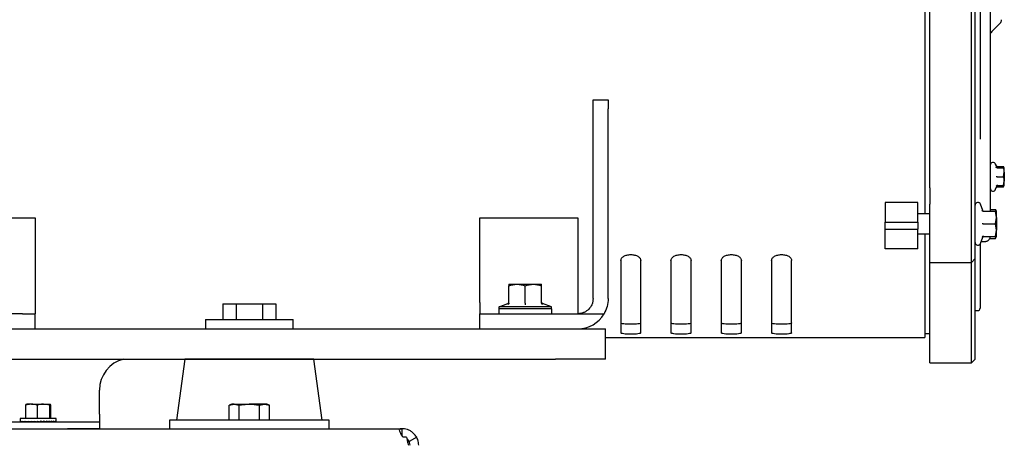
# Paper-space layout 'Sheet2' of a CAD drawing. Units: inches. Extents: x -7.5 to 16.7, y 0.3 to 10.7.
# Drawn here: x -4.2 to -3.2, y 3.8 to 4.2 of the extents above; entities that cross this region are included whole.
import ezdxf

# ---------------------------------------------------------------- set-up
doc = ezdxf.new("R2010")
doc.units = ezdxf.units.IN
doc.header["$MEASUREMENT"] = 0

psp = doc.layouts.new('Sheet2')

# ---------------------------------------------------------------- linework, layer by layer
at = {"color": 7, "linetype": 'Continuous', "lineweight": 25}
for p, q in [((-3.22069, 4.06189), (-3.22069, 4.6053)), ((-3.217, 4.06416), (-3.217, 4.60303)), ((-3.21208, 4.55792), (-3.21208, 4.10927)), ((-3.26622, 4.42801), (-3.26622, 4.03634)), ((-3.26129, 4.06189), (-3.26129, 4.4186)), ((-3.20224, 4.26088), (-3.20224, 4.0985)), ((-3.2008, 4.21447), (-3.19261, 4.22266)), ((-3.59102, 4.14782), (-3.57625, 4.14782)), ((-3.59102, 4.13899), (-3.59102, 4.14782)), ((-3.57625, 4.14782), (-3.57625, 4.13899)), ((-3.59102, 3.95343), (-3.59102, 4.13899)), ((-3.57625, 3.95343), (-3.57625, 4.13899)), ((-3.20224, 4.0985), (-3.20224, 4.09579)), ((-3.20224, 4.09579), (-3.20224, 4.0388)), ((-3.19589, 4.08183), (-3.19699, 4.08485)), ((-3.19699, 4.08485), (-3.19644, 4.08335)), ((-3.19542, 4.08255), (-3.18923, 4.08255)), ((-3.19542, 4.08122), (-3.18923, 4.08122)), ((-3.18846, 4.08122), (-3.18923, 4.08256)), ((-3.18923, 4.08122), (-3.18846, 4.08122)), ((-3.18846, 4.07691), (-3.18846, 4.08122)), ((-3.19542, 4.07261), (-3.18923, 4.07261)), ((-3.18923, 4.07261), (-3.18846, 4.07691)), ((-3.18923, 4.06399), (-3.18846, 4.0683)), ((-3.18846, 4.07691), (-3.18846, 4.0683)), ((-3.18846, 4.06399), (-3.18846, 4.0683)), ((-3.26129, 4.06189), (-3.26129, 4.04562)), ((-3.22069, 4.04562), (-3.22069, 4.06189)), ((-3.217, 4.04544), (-3.217, 4.06416)), ((-3.19699, 4.06036), (-3.19589, 4.06338)), ((-3.19699, 4.06036), (-3.19644, 4.06186)), ((-3.19542, 4.06399), (-3.18923, 4.06399)), ((-3.19542, 4.06266), (-3.18923, 4.06266)), ((-3.18923, 4.06266), (-3.18846, 4.06399)), ((-3.18923, 4.06266), (-3.18882, 4.06399)), ((-3.27298, 4.04738), (-3.30497, 4.04738)), ((-3.30497, 4.04738), (-3.30497, 4.02824)), ((-3.27298, 4.02824), (-3.27298, 4.04738)), ((-3.26129, 3.98889), (-3.26129, 4.04562)), ((-3.22069, 3.98889), (-3.22069, 4.04562)), ((-3.217, 3.99258), (-3.217, 4.04544)), ((-3.2095, 4.03943), (-3.21175, 4.04563)), ((-3.20922, 4.0388), (-3.19719, 4.0388)), ((-3.20224, 4.0407), (-3.19719, 4.0407)), ((-3.19609, 4.0388), (-3.19719, 4.04071)), ((-3.1966, 4.0388), (-3.19719, 4.0407)), ((-3.19609, 4.03265), (-3.19719, 4.0388)), ((-3.19719, 4.0388), (-3.19609, 4.0388)), ((-3.19609, 4.03265), (-3.19609, 4.0388)), ((-4.23324, 4.0323), (-4.13728, 4.0323)), ((-4.13728, 4.0323), (-4.13728, 3.94961)), ((-3.70175, 3.94961), (-3.70175, 4.0323)), ((-3.70175, 4.0323), (-3.60578, 4.0323)), ((-3.60578, 4.0323), (-3.60578, 3.94961)), ((-3.26129, 4.03634), (-3.27298, 4.03634)), ((-3.19719, 4.0265), (-3.19609, 4.03265)), ((-3.19609, 4.03265), (-3.19609, 4.02035)), ((-3.30497, 4.02128), (-3.30497, 4.02824)), ((-3.30497, 4.02824), (-3.27298, 4.02824)), ((-3.30497, 4.02128), (-3.27298, 4.02128)), ((-3.30497, 4.00214), (-3.30497, 4.02128)), ((-3.27298, 4.02824), (-3.27298, 4.02128)), ((-3.27298, 4.00214), (-3.27298, 4.02128)), ((-3.20922, 4.0265), (-3.19719, 4.0265)), ((-3.19609, 4.02035), (-3.19719, 4.0265)), ((-3.19719, 4.0142), (-3.19609, 4.02035)), ((-3.19609, 4.0142), (-3.19609, 4.02035)), ((-3.27298, 4.01666), (-3.26129, 4.01666)), ((-3.26622, 4.01666), (-3.26622, 3.91529)), ((-3.21175, 4.00736), (-3.2095, 4.01356)), ((-3.20922, 4.0142), (-3.19719, 4.0142)), ((-3.2027, 4.01229), (-3.19719, 4.01229)), ((-3.19719, 4.01229), (-3.19609, 4.0142)), ((-3.19719, 4.01229), (-3.1966, 4.0142)), ((-3.19609, 4.0142), (-3.19719, 4.0142)), ((-3.27298, 4.00214), (-3.30497, 4.00214)), ((-3.21208, 4.00673), (-3.21208, 3.9442)), ((-3.21175, 4.00736), (-3.21103, 4.00935)), ((-3.21103, 4.00935), (-3.20716, 4.00935)), ((-3.56395, 3.99068), (-3.56395, 3.91995)), ((-3.54427, 3.91995), (-3.54427, 3.99068)), ((-3.51474, 3.99068), (-3.51474, 3.91995)), ((-3.49505, 3.91995), (-3.49505, 3.99068)), ((-3.46553, 3.99068), (-3.46553, 3.91995)), ((-3.44584, 3.91995), (-3.44584, 3.99068)), ((-3.41631, 3.99068), (-3.41631, 3.91995)), ((-3.39663, 3.91995), (-3.39663, 3.99068)), ((-3.22069, 3.98889), (-3.217, 3.99258)), ((-3.217, 3.98673), (-3.217, 3.99258)), ((-3.26129, 3.98889), (-3.22069, 3.98889)), ((-3.26129, 3.98381), (-3.26129, 3.98889)), ((-3.26129, 3.89068), (-3.26129, 3.98381)), ((-3.22069, 3.98381), (-3.22069, 3.98889)), ((-3.22069, 3.89068), (-3.22069, 3.98381)), ((-3.217, 3.89437), (-3.217, 3.98673)), ((-3.67345, 3.96745), (-3.67345, 3.96603)), ((-3.67345, 3.96745), (-3.64146, 3.96745)), ((-3.67345, 3.94912), (-3.67345, 3.96603)), ((-3.65746, 3.94905), (-3.65746, 3.9659)), ((-3.64146, 3.96603), (-3.64146, 3.96745)), ((-3.64146, 3.94912), (-3.64146, 3.96603)), ((-4.13728, 3.94961), (-4.13728, 3.93866)), ((-3.95334, 3.94848), (-3.95334, 3.93285)), ((-3.95334, 3.94848), (-3.94044, 3.94848)), ((-3.94044, 3.94848), (-3.94044, 3.93285)), ((-3.94044, 3.94848), (-3.91463, 3.94848)), ((-3.91463, 3.94848), (-3.91463, 3.93285)), ((-3.91463, 3.94848), (-3.90173, 3.94848)), ((-3.90173, 3.94848), (-3.90173, 3.93285)), ((-3.70175, 3.94961), (-3.70175, 3.93866)), ((-3.63162, 3.94359), (-3.68329, 3.94359)), ((-3.68329, 3.94359), (-3.68329, 3.93866)), ((-3.68305, 3.94543), (-3.67442, 3.94857)), ((-3.63186, 3.94543), (-3.68305, 3.94543)), ((-3.68305, 3.94359), (-3.68305, 3.94543)), ((-3.67373, 3.9491), (-3.67403, 3.94872)), ((-3.6737, 3.94899), (-3.67345, 3.95001)), ((-3.67352, 3.94852), (-3.67351, 3.94946)), ((-3.64146, 3.95001), (-3.64121, 3.94899)), ((-3.64146, 3.9498), (-3.64146, 3.94912)), ((-3.6414, 3.94946), (-3.64139, 3.94852)), ((-3.64088, 3.94872), (-3.64119, 3.9491)), ((-3.63186, 3.94543), (-3.64049, 3.94857)), ((-3.63186, 3.94359), (-3.63186, 3.94543)), ((-3.63162, 3.94359), (-3.63162, 3.93866)), ((-3.60578, 3.94961), (-3.60578, 3.93866)), ((-4.14958, 3.93866), (-4.23324, 3.93866)), ((-4.14958, 3.93866), (-4.13728, 3.93866)), ((-4.13728, 3.9239), (-4.13728, 3.93866)), ((-3.9705, 3.93285), (-3.9705, 3.9239)), ((-3.9705, 3.93285), (-3.92753, 3.93285)), ((-3.92753, 3.93285), (-3.88457, 3.93285)), ((-3.88457, 3.9239), (-3.88457, 3.93285)), ((-3.70175, 3.9239), (-3.70175, 3.93866)), ((-3.70175, 3.93866), (-3.68944, 3.93866)), ((-3.68944, 3.93866), (-3.60578, 3.93866)), ((-3.60578, 3.93866), (-3.58021, 3.93866)), ((-3.217, 3.94174), (-3.21454, 3.94174)), ((-4.21356, 3.9239), (-3.62793, 3.9239)), ((-3.62793, 3.9239), (-3.57872, 3.9239)), ((-3.57872, 3.89437), (-3.57872, 3.9239)), ((-3.57872, 3.91529), (-3.26622, 3.91529)), ((-3.26129, 3.91898), (-3.26622, 3.91898)), ((-4.21356, 3.89437), (-3.62793, 3.89437)), ((-3.99066, 3.89435), (-3.99878, 3.8346)), ((-3.86441, 3.89435), (-3.99066, 3.89435)), ((-3.94316, 3.89437), (-3.94316, 3.89435)), ((-3.91191, 3.89435), (-3.91191, 3.89437)), ((-3.85628, 3.8346), (-3.86441, 3.89435)), ((-3.57872, 3.89437), (-3.62793, 3.89437)), ((-3.22069, 3.89068), (-3.217, 3.89437)), ((-3.26129, 3.89068), (-3.22069, 3.89068)), ((-4.07419, 3.8406), (-4.07419, 3.86404)), ((-4.14627, 3.84915), (-4.14581, 3.8502)), ((-4.14627, 3.83613), (-4.14627, 3.84915)), ((-4.14065, 3.8502), (-4.14581, 3.8502)), ((-4.14065, 3.8502), (-4.12896, 3.8502)), ((-4.13503, 3.83613), (-4.13503, 3.84915)), ((-4.12288, 3.84915), (-4.12896, 3.8502)), ((-4.12896, 3.8502), (-4.12243, 3.8502)), ((-4.12288, 3.83613), (-4.12288, 3.84915)), ((-4.12197, 3.84915), (-4.12243, 3.8502)), ((-4.12197, 3.83613), (-4.12197, 3.84915)), ((-3.94472, 3.85023), (-3.94738, 3.84926)), ((-3.94738, 3.84926), (-3.94242, 3.85023)), ((-3.94738, 3.8346), (-3.94738, 3.84926)), ((-3.94242, 3.85023), (-3.94472, 3.85023)), ((-3.94262, 3.85024), (-3.94262, 3.85023)), ((-3.94262, 3.85024), (-3.93442, 3.85024)), ((-3.94242, 3.85023), (-3.93746, 3.84926)), ((-3.94242, 3.85023), (-3.92795, 3.85023)), ((-3.93746, 3.8346), (-3.93746, 3.84926)), ((-3.93442, 3.85024), (-3.93442, 3.85023)), ((-3.93442, 3.85024), (-3.93401, 3.85024)), ((-3.93401, 3.85024), (-3.93401, 3.85023)), ((-3.92795, 3.85024), (-3.92795, 3.85023)), ((-3.92795, 3.85024), (-3.92712, 3.85024)), ((-3.92795, 3.85023), (-3.92753, 3.85023)), ((-3.92712, 3.85023), (-3.92753, 3.85023)), ((-3.92712, 3.85024), (-3.92712, 3.85023)), ((-3.91265, 3.85023), (-3.92712, 3.85023)), ((-3.92106, 3.85024), (-3.92106, 3.85023)), ((-3.92106, 3.85024), (-3.92065, 3.85024)), ((-3.92065, 3.85024), (-3.92065, 3.85023)), ((-3.92065, 3.85024), (-3.91245, 3.85024)), ((-3.91761, 3.84926), (-3.91265, 3.85023)), ((-3.91761, 3.8346), (-3.91761, 3.84926)), ((-3.91265, 3.85023), (-3.90769, 3.84926)), ((-3.91035, 3.85023), (-3.91265, 3.85023)), ((-3.91245, 3.85024), (-3.91245, 3.85023)), ((-3.90769, 3.84926), (-3.91035, 3.85023)), ((-3.90769, 3.8346), (-3.90769, 3.84926)), ((-4.07419, 3.8406), (-4.07419, 3.83279)), ((-4.27091, 3.83279), (-4.10544, 3.83279)), ((-4.1517, 3.83613), (-4.1517, 3.83322)), ((-4.11654, 3.83613), (-4.1517, 3.83613)), ((-4.15166, 3.83279), (-4.15166, 3.83295)), ((-4.1516, 3.83279), (-4.15166, 3.83279)), ((-4.1516, 3.83279), (-4.1516, 3.8335)), ((-4.15103, 3.83281), (-4.1516, 3.83279)), ((-4.15118, 3.83279), (-4.15118, 3.83281)), ((-4.15101, 3.8328), (-4.15118, 3.83279)), ((-4.151, 3.83279), (-4.151, 3.8335)), ((-4.14998, 3.83283), (-4.151, 3.83279)), ((-4.15019, 3.83279), (-4.15019, 3.83283)), ((-4.14992, 3.8328), (-4.15019, 3.83279)), ((-4.1499, 3.83279), (-4.1499, 3.8335)), ((-4.14848, 3.83285), (-4.1499, 3.83279)), ((-4.14871, 3.83279), (-4.14871, 3.83284)), ((-4.14871, 3.83279), (-4.14836, 3.83281)), ((-4.14832, 3.83279), (-4.14832, 3.8335)), ((-4.14657, 3.83288), (-4.14832, 3.83279)), ((-4.14679, 3.83279), (-4.14679, 3.83287)), ((-4.14637, 3.83281), (-4.14679, 3.83279)), ((-4.1463, 3.83279), (-4.1463, 3.8335)), ((-4.14433, 3.83291), (-4.1463, 3.83279)), ((-4.14448, 3.83279), (-4.14448, 3.8329)), ((-4.14403, 3.83282), (-4.14448, 3.83279)), ((-4.14392, 3.83279), (-4.14392, 3.8335)), ((-4.14183, 3.83294), (-4.14392, 3.83279)), ((-4.14203, 3.83279), (-4.14203, 3.83293)), ((-4.14201, 3.83279), (-4.14201, 3.83293)), ((-4.14189, 3.83294), (-4.14189, 3.83279)), ((-4.14174, 3.83279), (-4.14174, 3.83292)), ((-4.14162, 3.83289), (-4.14162, 3.83279)), ((-4.14124, 3.83279), (-4.14124, 3.83279)), ((-4.14123, 3.83279), (-4.14123, 3.8335)), ((-4.13919, 3.83299), (-4.14123, 3.83279)), ((-4.14113, 3.8328), (-4.14113, 3.83279)), ((-4.14053, 3.83279), (-4.14053, 3.83286)), ((-4.14043, 3.83287), (-4.14043, 3.83279)), ((-4.13962, 3.83279), (-4.13962, 3.83295)), ((-4.13953, 3.83296), (-4.13953, 3.83279)), ((-4.13854, 3.83279), (-4.13854, 3.83284)), ((-4.13847, 3.83282), (-4.13847, 3.83279)), ((-4.13833, 3.83279), (-4.13833, 3.8335)), ((-4.13658, 3.83308), (-4.13833, 3.83279)), ((-4.13733, 3.83279), (-4.13733, 3.83296)), ((-4.13728, 3.83297), (-4.13728, 3.83279)), ((-4.13602, 3.83279), (-4.13602, 3.83296)), ((-4.13599, 3.83295), (-4.13599, 3.83279)), ((-4.13531, 3.83279), (-4.13531, 3.8335)), ((-4.13465, 3.83318), (-4.13531, 3.83279)), ((-4.13465, 3.83334), (-4.13465, 3.83279)), ((-4.13465, 3.83279), (-4.13465, 3.83318)), ((-4.13327, 3.83279), (-4.13327, 3.83303)), ((-4.13224, 3.83279), (-4.13224, 3.8335)), ((-4.13192, 3.83318), (-4.13224, 3.83325)), ((-4.13192, 3.83318), (-4.12924, 3.83279)), ((-4.13192, 3.83279), (-4.13192, 3.83318)), ((-4.13063, 3.83279), (-4.13063, 3.83299)), ((-4.12944, 3.83279), (-4.12944, 3.83282)), ((-4.12924, 3.83279), (-4.12924, 3.8335)), ((-4.12924, 3.83305), (-4.12638, 3.83279)), ((-4.1284, 3.83279), (-4.1284, 3.83298)), ((-4.12753, 3.83279), (-4.12753, 3.8329)), ((-4.12686, 3.83279), (-4.12686, 3.83284)), ((-4.12642, 3.83279), (-4.12642, 3.8328)), ((-4.12638, 3.83279), (-4.12638, 3.8335)), ((-4.12638, 3.83297), (-4.12376, 3.83279)), ((-4.1262, 3.83279), (-4.1262, 3.83296)), ((-4.1262, 3.83293), (-4.12432, 3.83279)), ((-4.12376, 3.83279), (-4.12376, 3.8335)), ((-4.12376, 3.83292), (-4.12145, 3.83279)), ((-4.12376, 3.8329), (-4.12194, 3.83279)), ((-4.12145, 3.83279), (-4.12145, 3.8335)), ((-4.12145, 3.83288), (-4.11952, 3.83279)), ((-4.12145, 3.83287), (-4.11992, 3.83279)), ((-4.11952, 3.83279), (-4.11952, 3.8335)), ((-4.11952, 3.83286), (-4.11804, 3.83279)), ((-4.11952, 3.83284), (-4.11834, 3.83279)), ((-4.11804, 3.83279), (-4.11804, 3.8335)), ((-4.11804, 3.83283), (-4.11705, 3.83279)), ((-4.11804, 3.83283), (-4.11723, 3.83279)), ((-4.11705, 3.83279), (-4.11705, 3.8335)), ((-4.11705, 3.83281), (-4.11658, 3.83279)), ((-4.11705, 3.83281), (-4.11664, 3.83279)), ((-4.11658, 3.83279), (-4.11658, 3.8335)), ((-4.11654, 3.83322), (-4.11654, 3.83613)), ((-4.10544, 3.83279), (-4.07419, 3.83279)), ((-4.07419, 3.83279), (-4.07419, 3.82625)), ((-4.00566, 3.8346), (-4.00566, 3.82623)), ((-3.99942, 3.8346), (-4.00566, 3.8346)), ((-3.96031, 3.8346), (-3.99942, 3.8346)), ((-3.89475, 3.8346), (-3.96031, 3.8346)), ((-3.85565, 3.8346), (-3.89475, 3.8346)), ((-3.84941, 3.8346), (-3.85565, 3.8346)), ((-3.84941, 3.82623), (-3.84941, 3.8346)), ((-4.37047, 3.82623), (-3.77791, 3.82623)), ((-4.27091, 3.82625), (-4.10544, 3.82625)), ((-4.14919, 3.82625), (-4.14919, 3.82623)), ((-4.11794, 3.82623), (-4.11794, 3.82625)), ((-4.07419, 3.82625), (-4.10544, 3.82625)), ((-3.77791, 3.81915), (-3.77791, 3.82623)), ((-3.77378, 3.81782), (-3.77705, 3.81782)), ((-3.7637, 3.81782), (-3.77106, 3.81377))]:
    psp.add_line(p, q, dxfattribs=at)
for centre, radius, start, end in [((-3.19609, 4.22614), 0.00492, 315, 0), ((-3.19732, 4.21099), 0.00492, 135, 180), ((-3.19953, 4.08393), 0.00271, 20, 180), ((-3.19953, 4.06129), 0.00271, 180, 340), ((-3.2143, 4.04471), 0.00271, 20, 180), ((-3.2143, 4.00829), 0.00271, 180, 340), ((-3.21454, 3.9442), 0.00246, 270, 0), ((-3.60578, 3.95343), 0.02953, 270, 330), ((-4.04294, 3.86404), 0.03125, 103.92255, 180)]:
    psp.add_arc(centre, radius, start, end, dxfattribs=at)
for major_axis, ratio, start_param, end_param in [((0.01758, 0.00029), 0.230281, 3.137799, 3.244717), ((0.01758, -0.00046), 0.229403, 3.254476, 3.429009), ((0.01758, -0.00119), 0.22083, 3.437932, 3.612465), ((0.01757, -0.00187), 0.205067, 3.619346, 3.793879), ((0.01757, -0.00248), 0.182968, 3.797887, 3.97242), ((0.01757, -0.003), 0.15559, 3.973191, 4.147724), ((0.01757, -0.00342), 0.124047, 4.145334, 4.319867), ((0.01757, -0.00374), 0.08942, 4.314743, 4.489276), ((0.01758, -0.00395), 0.052704, 4.482088, 4.656621), ((0.01758, -0.00405), 0.014812, 4.648187, 4.82272), ((0.01758, -0.00404), 0.023403, 1.294721, 1.469254), ((0.01758, -0.00391), 0.061106, 1.128417, 1.30295), ((0.01757, -0.00368), 0.097434, 0.960675, 1.135208), ((0.01757, -0.00334), 0.131457, 0.790702, 0.965235), ((0.01757, -0.00289), 0.162158, 0.617874, 0.792407), ((0.01757, -0.00235), 0.188444, 0.441833, 0.616366), ((0.01757, -0.00172), 0.209204, 0.262596, 0.437129), ((0.01758, -0.00102), 0.223412, 0.080634, 0.255167), ((0.01758, -0.00029), 0.230281, 6.219364, 6.354593)]:
    psp.add_ellipse((-4.13412, 3.8335), major_axis=major_axis, ratio=ratio, start_param=start_param, end_param=end_param, dxfattribs=at)
for points, knots in [([(-3.19542, 4.08255), (-3.19555, 4.08257), (-3.19581, 4.0826), (-3.1962, 4.08287), (-3.19635, 4.08317), (-3.19644, 4.08335)], [0, 0, 0, 0, 0.2819772, 0.5624571, 1, 1, 1, 1]), ([(-3.19542, 4.08122), (-3.19555, 4.08123), (-3.19581, 4.08126), (-3.1962, 4.0815), (-3.19635, 4.08176), (-3.19644, 4.08191)], [0, 0, 0, 0, 0.281969, 0.562451, 1, 1, 1, 1]), ([(-3.19553, 4.08139), (-3.19561, 4.08145), (-3.19578, 4.08159), (-3.19586, 4.08178), (-3.1959, 4.08187)], [0, 0, 0, 0, 0.512946, 1, 1, 1, 1]), ([(-3.19553, 4.08139), (-3.19543, 4.08133), (-3.19525, 4.08123), (-3.19503, 4.08122), (-3.19493, 4.08122)], [0, 0, 0, 0, 0.512949, 1, 1, 1, 1]), ([(-3.18867, 4.08122), (-3.18868, 4.08129), (-3.18875, 4.08174), (-3.18901, 4.08218), (-3.18923, 4.08255)], [0, 0, 0, 0, 0.157771, 1, 1, 1, 1]), ([(-3.18846, 4.07691), (-3.18851, 4.07771), (-3.18859, 4.07917), (-3.18903, 4.08058), (-3.18923, 4.08122)], [0, 0, 0, 0, 0.544631, 1, 1, 1, 1]), ([(-3.19542, 4.07261), (-3.19555, 4.07261), (-3.19581, 4.07261), (-3.1962, 4.07261), (-3.19635, 4.07261), (-3.19644, 4.07261)], [0, 0, 0, 0, 0.281973, 0.562455, 1, 1, 1, 1]), ([(-3.18846, 4.0683), (-3.18851, 4.0691), (-3.18859, 4.07055), (-3.18903, 4.07196), (-3.18923, 4.07261)], [0, 0, 0, 0, 0.544633, 1, 1, 1, 1]), ([(-3.19542, 4.06399), (-3.19555, 4.06398), (-3.19581, 4.06395), (-3.1962, 4.06371), (-3.19635, 4.06346), (-3.19644, 4.0633)], [0, 0, 0, 0, 0.281975, 0.562462, 1, 1, 1, 1]), ([(-3.19542, 4.06266), (-3.19555, 4.06264), (-3.19581, 4.06261), (-3.1962, 4.06234), (-3.19635, 4.06204), (-3.19644, 4.06186)], [0, 0, 0, 0, 0.281973, 0.562455, 1, 1, 1, 1]), ([(-3.1959, 4.06334), (-3.19586, 4.06343), (-3.19578, 4.06363), (-3.19561, 4.06376), (-3.19553, 4.06383)], [0, 0, 0, 0, 0.487059, 1, 1, 1, 1]), ([(-3.19493, 4.06399), (-3.19503, 4.06399), (-3.19525, 4.06398), (-3.19543, 4.06388), (-3.19553, 4.06383)], [0, 0, 0, 0, 0.487058, 1, 1, 1, 1]), ([(-3.18846, 4.06399), (-3.18851, 4.06399), (-3.18859, 4.06399), (-3.18903, 4.06399), (-3.18923, 4.06399)], [0, 0, 0, 0, 0.544636, 1, 1, 1, 1]), ([(-3.20922, 4.0388), (-3.20933, 4.03881), (-3.20956, 4.03883), (-3.20986, 4.03899), (-3.21011, 4.03922), (-3.2102, 4.0394), (-3.21025, 4.03949)], [0, 0, 0, 0, 0.2313871, 0.5011025, 0.7512317, 1, 1, 1, 1]), ([(-3.20912, 4.03897), (-3.20921, 4.03903), (-3.20937, 4.03916), (-3.20946, 4.03936), (-3.2095, 4.03945)], [0, 0, 0, 0, 0.512727, 1, 1, 1, 1]), ([(-3.20912, 4.03897), (-3.20903, 4.03891), (-3.20884, 4.03881), (-3.20863, 4.03881), (-3.20853, 4.0388)], [0, 0, 0, 0, 0.512995, 1, 1, 1, 1]), ([(-3.20922, 4.0265), (-3.20933, 4.0265), (-3.20956, 4.0265), (-3.20986, 4.0265), (-3.21011, 4.0265), (-3.2102, 4.0265), (-3.21025, 4.0265)], [0, 0, 0, 0, 0.231398, 0.501108, 0.751226, 1, 1, 1, 1]), ([(-3.20922, 4.0142), (-3.20933, 4.01419), (-3.20956, 4.01416), (-3.20986, 4.014), (-3.21011, 4.01378), (-3.2102, 4.01359), (-3.21025, 4.0135)], [0, 0, 0, 0, 0.231409, 0.501091, 0.751214, 1, 1, 1, 1]), ([(-3.2095, 4.01355), (-3.20946, 4.01364), (-3.20937, 4.01383), (-3.20921, 4.01396), (-3.20912, 4.01403)], [0, 0, 0, 0, 0.487319, 1, 1, 1, 1]), ([(-3.20853, 4.01419), (-3.20863, 4.01419), (-3.20884, 4.01418), (-3.20903, 4.01408), (-3.20912, 4.01403)], [0, 0, 0, 0, 0.487008, 1, 1, 1, 1]), ([(-3.20716, 4.00935), (-3.20684, 4.00936), (-3.20618, 4.0094), (-3.20521, 4.00971), (-3.2043, 4.01021), (-3.20353, 4.01089), (-3.20294, 4.01171), (-3.20253, 4.01261), (-3.2023, 4.01346), (-3.20227, 4.01399), (-3.20226, 4.0142)], [0, 0, 0, 0, 0.124912, 0.254853, 0.388176, 0.524786, 0.662078, 0.795363, 0.920457, 1, 1, 1, 1]), ([(-3.56395, 3.99068), (-3.5638, 3.99143), (-3.56349, 3.99293), (-3.56125, 3.99488), (-3.55798, 3.99618), (-3.55411, 3.99667), (-3.55024, 3.99618), (-3.54697, 3.99488), (-3.54472, 3.99293), (-3.54442, 3.99143), (-3.54427, 3.99068)], [0, 0, 0, 0, 0.1260159, 0.2513327, 0.3759302, 0.4999999, 0.6240696, 0.7486671, 0.8739843, 1, 1, 1, 1]), ([(-3.51474, 3.99068), (-3.51459, 3.99143), (-3.51428, 3.99293), (-3.51203, 3.99488), (-3.50877, 3.99618), (-3.5049, 3.99667), (-3.50103, 3.99618), (-3.49776, 3.99488), (-3.49551, 3.99293), (-3.49521, 3.99143), (-3.49505, 3.99068)], [0, 0, 0, 0, 0.126016, 0.251333, 0.37593, 0.5, 0.62407, 0.748667, 0.873984, 1, 1, 1, 1]), ([(-3.46553, 3.99068), (-3.46537, 3.99143), (-3.46507, 3.99293), (-3.46282, 3.99488), (-3.45955, 3.99618), (-3.45568, 3.99667), (-3.45181, 3.99618), (-3.44855, 3.99488), (-3.4463, 3.99293), (-3.44599, 3.99143), (-3.44584, 3.99068)], [0, 0, 0, 0, 0.126016, 0.251333, 0.37593, 0.5, 0.624069, 0.748667, 0.873984, 1, 1, 1, 1]), ([(-3.41631, 3.99068), (-3.41616, 3.99143), (-3.41586, 3.99293), (-3.41361, 3.99488), (-3.41034, 3.99618), (-3.40647, 3.99667), (-3.4026, 3.99618), (-3.39933, 3.99488), (-3.39709, 3.99293), (-3.39678, 3.99143), (-3.39663, 3.99068)], [0, 0, 0, 0, 0.126016, 0.251333, 0.37593, 0.5, 0.62407, 0.748667, 0.873984, 1, 1, 1, 1]), ([(-3.67345, 3.96603), (-3.67079, 3.96672), (-3.66545, 3.96812), (-3.66013, 3.96664), (-3.65746, 3.9659)], [0, 0, 0, 0, 0.498426, 1, 1, 1, 1]), ([(-3.65746, 3.9659), (-3.65479, 3.96664), (-3.64946, 3.96812), (-3.64412, 3.96672), (-3.64146, 3.96603)], [0, 0, 0, 0, 0.501579, 1, 1, 1, 1]), ([(-3.59102, 3.95343), (-3.59108, 3.9524), (-3.5912, 3.95034), (-3.59243, 3.9467), (-3.59502, 3.94284), (-3.59889, 3.94015), (-3.60261, 3.93886), (-3.60473, 3.93873), (-3.60578, 3.93866)], [0, 0, 0, 0, 0.1361401, 0.2721387, 0.5028234, 0.7314156, 0.866116, 1, 1, 1, 1]), ([(-3.57625, 3.95343), (-3.57643, 3.95085), (-3.57677, 3.94568), (-3.57906, 3.941), (-3.58021, 3.93866)], [0, 0, 0, 0, 0.500082, 1, 1, 1, 1]), ([(-3.67345, 3.94912), (-3.67346, 3.94898), (-3.67349, 3.94866), (-3.6737, 3.94822), (-3.67404, 3.94783), (-3.67433, 3.94767), (-3.67449, 3.94759)], [0, 0, 0, 0, 0.211818, 0.454394, 0.718174, 1, 1, 1, 1]), ([(-3.6737, 3.94912), (-3.6738, 3.949), (-3.67399, 3.94875), (-3.67428, 3.94862), (-3.67442, 3.94855)], [0, 0, 0, 0, 0.512661, 1, 1, 1, 1]), ([(-3.65746, 3.94905), (-3.65746, 3.9489), (-3.65746, 3.94858), (-3.65746, 3.94814), (-3.65746, 3.94774), (-3.65746, 3.94758), (-3.65746, 3.9475)], [0, 0, 0, 0, 0.214718, 0.451866, 0.71632, 1, 1, 1, 1]), ([(-3.64146, 3.94912), (-3.64145, 3.94897), (-3.64142, 3.94866), (-3.64121, 3.94822), (-3.64087, 3.94783), (-3.64058, 3.94767), (-3.64042, 3.94759)], [0, 0, 0, 0, 0.216675, 0.454693, 0.718365, 1, 1, 1, 1]), ([(-3.64049, 3.94855), (-3.64063, 3.94862), (-3.64092, 3.94875), (-3.64111, 3.949), (-3.64121, 3.94912)], [0, 0, 0, 0, 0.4873212, 1, 1, 1, 1]), ([(-3.54427, 3.92969), (-3.54442, 3.9295), (-3.54473, 3.92913), (-3.54699, 3.92869), (-3.55025, 3.92841), (-3.55411, 3.92832), (-3.55797, 3.92841), (-3.56123, 3.92869), (-3.56349, 3.92913), (-3.5638, 3.9295), (-3.56395, 3.92969)], [0, 0, 0, 0, 0.124645, 0.249384, 0.374558, 0.5, 0.625442, 0.750617, 0.875355, 1, 1, 1, 1]), ([(-3.54427, 3.92968), (-3.54442, 3.9295), (-3.54473, 3.92912), (-3.54699, 3.92869), (-3.55025, 3.92841), (-3.55411, 3.92831), (-3.55797, 3.92841), (-3.56123, 3.92869), (-3.56349, 3.92912), (-3.5638, 3.9295), (-3.56395, 3.92968)], [0, 0, 0, 0, 0.124645, 0.249385, 0.374558, 0.5, 0.625442, 0.750615, 0.875355, 1, 1, 1, 1]), ([(-3.49505, 3.92969), (-3.49521, 3.9295), (-3.49551, 3.92913), (-3.49777, 3.92869), (-3.50104, 3.92841), (-3.5049, 3.92832), (-3.50875, 3.92841), (-3.51202, 3.92869), (-3.51428, 3.92913), (-3.51459, 3.9295), (-3.51474, 3.92969)], [0, 0, 0, 0, 0.1246448, 0.2493835, 0.3745581, 0.5, 0.6254419, 0.7506165, 0.8753552, 1, 1, 1, 1]), ([(-3.49505, 3.92968), (-3.49521, 3.9295), (-3.49551, 3.92912), (-3.49777, 3.92869), (-3.50104, 3.92841), (-3.5049, 3.92831), (-3.50875, 3.92841), (-3.51202, 3.92869), (-3.51428, 3.92912), (-3.51459, 3.9295), (-3.51474, 3.92968)], [0, 0, 0, 0, 0.124645, 0.249385, 0.374558, 0.5, 0.625442, 0.750615, 0.875355, 1, 1, 1, 1]), ([(-3.44584, 3.92969), (-3.44599, 3.9295), (-3.4463, 3.92913), (-3.44856, 3.92869), (-3.45183, 3.92841), (-3.45568, 3.92832), (-3.45954, 3.92841), (-3.46281, 3.92869), (-3.46507, 3.92913), (-3.46537, 3.9295), (-3.46553, 3.92969)], [0, 0, 0, 0, 0.124645, 0.249384, 0.374558, 0.5, 0.625442, 0.750617, 0.875355, 1, 1, 1, 1]), ([(-3.44584, 3.92968), (-3.44599, 3.9295), (-3.4463, 3.92912), (-3.44856, 3.92869), (-3.45183, 3.92841), (-3.45568, 3.92831), (-3.45954, 3.92841), (-3.46281, 3.92869), (-3.46507, 3.92912), (-3.46537, 3.9295), (-3.46553, 3.92968)], [0, 0, 0, 0, 0.124645, 0.249385, 0.374559, 0.5, 0.625442, 0.750616, 0.875355, 1, 1, 1, 1]), ([(-3.39663, 3.92969), (-3.39678, 3.9295), (-3.39709, 3.92913), (-3.39935, 3.92869), (-3.40261, 3.92841), (-3.40647, 3.92832), (-3.41033, 3.92841), (-3.41359, 3.92869), (-3.41585, 3.92913), (-3.41616, 3.9295), (-3.41631, 3.92969)], [0, 0, 0, 0, 0.1246448, 0.2493835, 0.3745581, 0.5, 0.6254419, 0.7506165, 0.8753552, 1, 1, 1, 1]), ([(-3.39663, 3.92968), (-3.39678, 3.9295), (-3.39709, 3.92912), (-3.39935, 3.92869), (-3.40261, 3.92841), (-3.40647, 3.92831), (-3.41033, 3.92841), (-3.41359, 3.92869), (-3.41585, 3.92912), (-3.41616, 3.9295), (-3.41631, 3.92968)], [0, 0, 0, 0, 0.124645, 0.249385, 0.374558, 0.5, 0.625442, 0.750615, 0.875355, 1, 1, 1, 1]), ([(-3.54427, 3.91995), (-3.54442, 3.91976), (-3.54472, 3.91938), (-3.54697, 3.91893), (-3.55024, 3.91865), (-3.55411, 3.91855), (-3.55798, 3.91865), (-3.56125, 3.91893), (-3.56349, 3.91938), (-3.5638, 3.91976), (-3.56395, 3.91995)], [0, 0, 0, 0, 0.126017, 0.251333, 0.375931, 0.5, 0.62407, 0.748667, 0.873983, 1, 1, 1, 1]), ([(-3.49505, 3.91995), (-3.49521, 3.91976), (-3.49551, 3.91938), (-3.49776, 3.91893), (-3.50103, 3.91865), (-3.5049, 3.91855), (-3.50877, 3.91865), (-3.51203, 3.91893), (-3.51428, 3.91938), (-3.51459, 3.91976), (-3.51474, 3.91995)], [0, 0, 0, 0, 0.126017, 0.251333, 0.375931, 0.5, 0.624069, 0.748667, 0.873983, 1, 1, 1, 1]), ([(-3.44584, 3.91995), (-3.44599, 3.91976), (-3.4463, 3.91938), (-3.44855, 3.91893), (-3.45181, 3.91865), (-3.45568, 3.91855), (-3.45955, 3.91865), (-3.46282, 3.91893), (-3.46507, 3.91938), (-3.46537, 3.91976), (-3.46553, 3.91995)], [0, 0, 0, 0, 0.126017, 0.2513331, 0.3759309, 0.5000003, 0.6240697, 0.7486672, 0.873983, 1, 1, 1, 1]), ([(-3.39663, 3.91995), (-3.39678, 3.91976), (-3.39709, 3.91938), (-3.39933, 3.91893), (-3.4026, 3.91865), (-3.40647, 3.91855), (-3.41034, 3.91865), (-3.41361, 3.91893), (-3.41586, 3.91938), (-3.41616, 3.91976), (-3.41631, 3.91995)], [0, 0, 0, 0, 0.126017, 0.251333, 0.375931, 0.5, 0.624069, 0.748667, 0.873983, 1, 1, 1, 1]), ([(-4.14065, 3.8502), (-4.1411, 3.85018), (-4.143, 3.85013), (-4.14485, 3.84957), (-4.14627, 3.84915)], [0, 0, 0, 0, 0.2368436, 1, 1, 1, 1]), ([(-4.13503, 3.84915), (-4.13543, 3.84928), (-4.13726, 3.8499), (-4.13916, 3.85007), (-4.14065, 3.8502)], [0, 0, 0, 0, 0.217357, 1, 1, 1, 1]), ([(-4.12896, 3.8502), (-4.1291, 3.85019), (-4.13115, 3.85018), (-4.13316, 3.84965), (-4.13503, 3.84915)], [0, 0, 0, 0, 0.070197, 1, 1, 1, 1]), ([(-4.12243, 3.8502), (-4.12244, 3.85019), (-4.12259, 3.85018), (-4.12274, 3.84965), (-4.12288, 3.84915)], [0, 0, 0, 0, 0.0701963, 1, 1, 1, 1]), ([(-3.93746, 3.84926), (-3.93675, 3.84939), (-3.93348, 3.84996), (-3.93015, 3.85011), (-3.92753, 3.85023)], [0, 0, 0, 0, 0.215194, 1, 1, 1, 1]), ([(-3.92753, 3.85023), (-3.92437, 3.85006), (-3.92104, 3.84988), (-3.91777, 3.84929), (-3.91761, 3.84926)], [0, 0, 0, 0, 0.951794, 1, 1, 1, 1]), ([(-3.77791, 3.82623), (-3.77862, 3.82619), (-3.77996, 3.82613), (-3.78074, 3.82537), (-3.7807, 3.82399), (-3.77959, 3.82155), (-3.778, 3.81921), (-3.77705, 3.81782)], [0, 0, 0, 0, 0.1789339, 0.3361973, 0.489176, 0.6973472, 1, 1, 1, 1]), ([(-3.7637, 3.81782), (-3.76466, 3.81928), (-3.76623, 3.82163), (-3.76964, 3.82409), (-3.77268, 3.82547), (-3.77561, 3.82615), (-3.77716, 3.8262), (-3.77791, 3.82623)], [0, 0, 0, 0, 0.317438, 0.513523, 0.679293, 0.845688, 1, 1, 1, 1]), ([(-3.77378, 3.81782), (-3.77337, 3.81623), (-3.77272, 3.81373), (-3.77207, 3.81101), (-3.77184, 3.81001)], [0, 0, 0, 0, 0.634679, 1, 1, 1, 1]), ([(-3.76169, 3.81001), (-3.76186, 3.8119), (-3.7621, 3.81463), (-3.76332, 3.81707), (-3.7637, 3.81782)], [0, 0, 0, 0, 0.6893207, 1, 1, 1, 1]), ([(-3.77106, 3.81377), (-3.77145, 3.81436), (-3.77199, 3.81518), (-3.77291, 3.81606), (-3.77333, 3.81633), (-3.77341, 3.81638)], [0, 0, 0, 0, 0.671191, 0.939707, 1, 1, 1, 1]), ([(-3.7701, 3.81001), (-3.77019, 3.811), (-3.77032, 3.81231), (-3.77091, 3.81348), (-3.77106, 3.81377)], [0, 0, 0, 0, 0.7490429, 1, 1, 1, 1])]:
    psp.add_open_spline(points, degree=3, knots=knots, dxfattribs=at)

doc.saveas('drawing.dxf')
